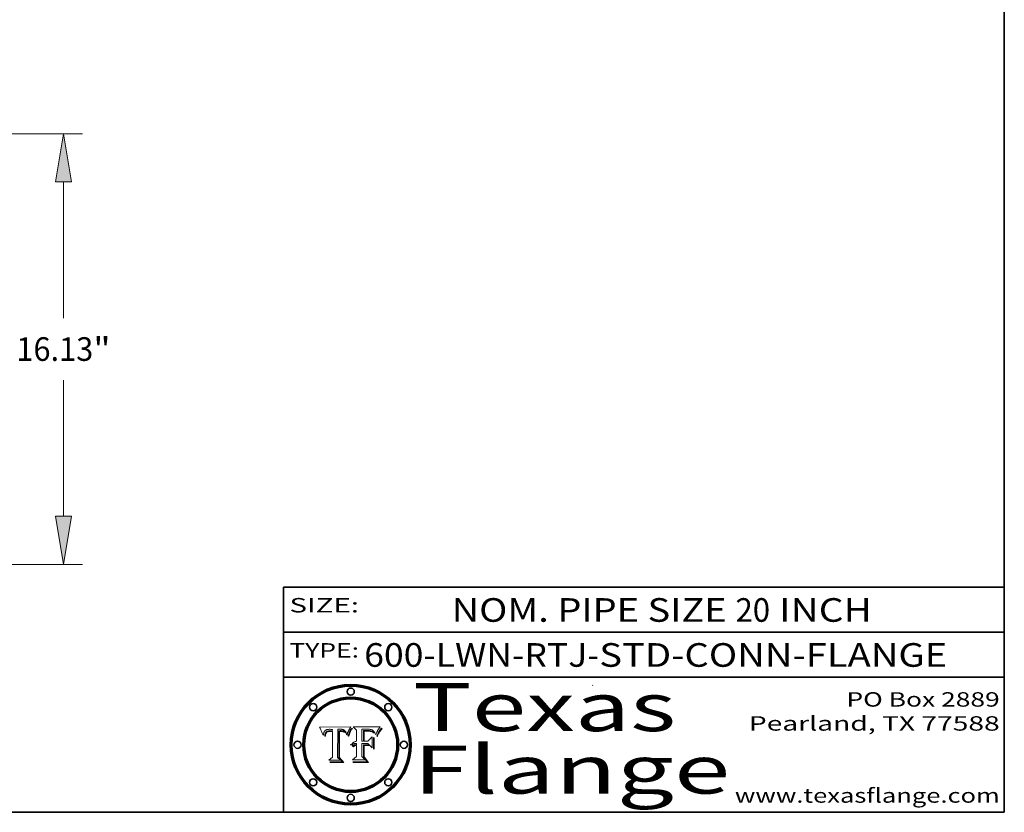
# Model space of a CAD drawing. Extents: x 0 to 10.8, y 0 to 8.2.
# Drawn here: x 6.7 to 10.8, y 0.2 to 3.5 of the extents above; entities that cross this region are included whole.
import ezdxf
from ezdxf.enums import TextEntityAlignment as Align

# ---------------------------------------------------------------- set-up
doc = ezdxf.new("R2010")
doc.units = 0
doc.header["$MEASUREMENT"] = 0
doc.layers.get('0').update_dxf_attribs({"lineweight": 13})
doc.layers.add('1', color=7, linetype='Continuous', lineweight=13)
doc.styles.get("Standard").update_dxf_attribs({"font": 'isocp.shx'})

# ---------------------------------------------------------------- blocks, each defined once
blk = doc.blocks.new('BLOCK1')
at = {"color": 7, "lineweight": 13, "ltscale": 0.03937}
for s, p, p2 in [('600-LWN-RTJ', (8.085837, 0.85583), (9.014256, 0.85583)), ('STD-CONN-FLANGE', (9.064193, 0.85583), (10.512501, 0.85583)), ('-', (9.015756, 0.85583), (9.062693, 0.85583))]:
    blk.add_text(s, height=0.098425, dxfattribs=at).set_placement(p, p2, align=Align.FIT)
blk = doc.blocks.new('BLOCK2')
at = {"color": 7, "lineweight": 13, "ltscale": 0.03937}
for s, p, p2 in [('NOM. PIPE SIZE ', (8.449863, 1.043137), (9.629919, 1.043137)), ('20', (9.631419, 1.043137), (9.775152, 1.043137)), (' INCH', (9.776652, 1.043137), (10.198969, 1.043137))]:
    blk.add_text(s, height=0.098425, dxfattribs=at).set_placement(p, p2, align=Align.FIT)
blk = doc.blocks.new('BLOCK3')
at = {"color": 7, "lineweight": 13, "ltscale": 0.03937}
for s, p, p2 in [('PO Box 2889', (10.093103, 0.689966), (10.730818, 0.689966)), ('Pearland, TX 77588', (9.686702, 0.589966), (10.730818, 0.589966)), ('www.texasflange.com', (9.628644, 0.289966), (10.730818, 0.289966))]:
    blk.add_text(s, height=0.06, dxfattribs=at).set_placement(p, p2, align=Align.FIT)
blk = doc.blocks.new('BLOCK4')
at = {"color": 7, "lineweight": 13, "ltscale": 0.03937}
for s, p, p2 in [('Texas', (8.289209, 0.587871), (9.383692, 0.587871)), ('Flange', (8.289209, 0.327871), (9.608945, 0.327871))]:
    blk.add_text(s, height=0.2, dxfattribs=at).set_placement(p, p2, align=Align.FIT)
blk = doc.blocks.new('BLOCK5')
at = {"color": 7, "lineweight": 5, "ltscale": 0.00324}
blk.add_line((8.029831, 0.605292), (7.900255, 0.604209), dxfattribs=at)
at = {"color": 7, "lineweight": 5, "ltscale": 0.000103}
blk.add_line((7.900255, 0.604209), (7.902151, 0.600546), dxfattribs=at)
at = {"color": 7, "lineweight": 5, "ltscale": 0.0001}
blk.add_line((7.902151, 0.600546), (7.903945, 0.596951), dxfattribs=at)
at = {"color": 7, "lineweight": 5, "ltscale": 9.8e-05}
blk.add_line((7.903945, 0.596951), (7.905638, 0.593424), dxfattribs=at)
at = {"color": 7, "lineweight": 5, "ltscale": 9.5e-05}
for p, q in [((7.905638, 0.593424), (7.907229, 0.589967)), ((7.913659, 0.573722), (7.915938, 0.570681))]:
    blk.add_line(p, q, dxfattribs=at)
at = {"color": 7, "lineweight": 5, "ltscale": 9.3e-05}
blk.add_line((7.907229, 0.589967), (7.908719, 0.58658), dxfattribs=at)
at = {"color": 7, "lineweight": 5, "ltscale": 9e-05}
blk.add_line((7.908719, 0.58658), (7.910106, 0.583262), dxfattribs=at)
at = {"color": 7, "lineweight": 5, "ltscale": 8.7e-05}
blk.add_line((7.910106, 0.583262), (7.911392, 0.580013), dxfattribs=at)
at = {"color": 7, "lineweight": 5, "ltscale": 8.5e-05}
blk.add_line((7.911392, 0.580013), (7.912577, 0.576833), dxfattribs=at)
at = {"color": 7, "lineweight": 5, "ltscale": 8.2e-05}
blk.add_line((7.912577, 0.576833), (7.913659, 0.573722), dxfattribs=at)
at = {"color": 7, "lineweight": 5, "ltscale": 6.2e-05}
for p, q in [((7.916123, 0.573306), (7.916418, 0.575775)), ((8.011871, 0.576531), (8.012525, 0.574142)), ((7.921734, 0.569565), (7.921454, 0.567111))]:
    blk.add_line(p, q, dxfattribs=at)
at = {"color": 7, "lineweight": 5, "ltscale": 5.9e-05}
for p, q in [((7.916418, 0.575775), (7.916824, 0.578087)), ((8.011163, 0.578771), (8.011871, 0.576531))]:
    blk.add_line(p, q, dxfattribs=at)
at = {"color": 7, "lineweight": 5, "ltscale": 5.5e-05}
for p, q in [((7.916824, 0.578087), (7.917339, 0.580242)), ((7.922543, 0.574013), (7.922096, 0.571866)), ((7.951177, 0.595142), (7.953361, 0.594908)), ((7.988236, 0.595943), (7.990431, 0.595799))]:
    blk.add_line(p, q, dxfattribs=at)
at = {"color": 7, "lineweight": 5, "ltscale": 5.2e-05}
for p, q in [((7.917339, 0.580242), (7.917966, 0.58224)), ((7.923073, 0.576006), (7.922543, 0.574013)), ((7.990431, 0.595799), (7.992506, 0.595562)), ((8.014802, 0.574562), (8.015467, 0.576534))]:
    blk.add_line(p, q, dxfattribs=at)
at = {"color": 7, "lineweight": 5, "ltscale": 5e-05}
for p, q in [((7.917966, 0.58224), (7.918703, 0.584081)), ((7.938912, 0.589269), (7.936934, 0.588921)), ((7.94287, 0.595557), (7.944881, 0.595532)), ((8.008726, 0.584579), (8.009591, 0.582795))]:
    blk.add_line(p, q, dxfattribs=at)
at = {"color": 7, "lineweight": 5, "ltscale": 4.7e-05}
for p, q in [((7.918703, 0.584081), (7.919549, 0.585767)), ((7.936934, 0.588921), (7.935095, 0.588473)), ((7.994457, 0.595229), (7.996287, 0.5948)), ((8.007806, 0.586212), (8.008726, 0.584579)), ((8.01683, 0.580272), (8.017528, 0.582038))]:
    blk.add_line(p, q, dxfattribs=at)
at = {"color": 7, "lineweight": 5, "ltscale": 4.5e-05}
for p, q in [((7.919549, 0.585767), (7.920506, 0.587294)), ((7.92513, 0.573132), (7.925573, 0.574872)), ((7.935095, 0.588473), (7.933397, 0.587925)), ((7.937799, 0.586203), (7.939577, 0.586511)), ((7.996287, 0.5948), (7.997995, 0.594276))]:
    blk.add_line(p, q, dxfattribs=at)
at = {"color": 7, "lineweight": 5, "ltscale": 4.3e-05}
for p, q in [((7.920506, 0.587294), (7.921574, 0.588665)), ((7.92516, 0.581064), (7.924381, 0.579533)), ((7.997995, 0.594276), (7.99958, 0.593658)), ((8.018954, 0.58536), (8.019684, 0.586917))]:
    blk.add_line(p, q, dxfattribs=at)
at = {"color": 7, "lineweight": 5, "ltscale": 4.2e-05}
for p, q in [((7.921574, 0.588665), (7.922751, 0.58988)), ((7.922751, 0.58988), (7.924063, 0.590958)), ((7.925573, 0.574872), (7.926092, 0.57648)), ((7.933397, 0.587925), (7.931839, 0.587279)), ((7.936151, 0.585809), (7.937799, 0.586203)), ((8.00581, 0.589025), (8.006836, 0.587694)), ((8.019684, 0.586917), (8.020426, 0.588405))]:
    blk.add_line(p, q, dxfattribs=at)
at = {"color": 7, "lineweight": 5, "ltscale": 4.8e-05}
for p, q in [((7.923684, 0.577847), (7.923073, 0.576006)), ((7.927152, 0.592775), (7.92893, 0.593513)), ((7.939577, 0.586511), (7.941484, 0.58673)), ((7.924766, 0.571259), (7.92513, 0.573132))]:
    blk.add_line(p, q, dxfattribs=at)
at = {"color": 7, "lineweight": 5, "ltscale": 4.6e-05}
for p, q in [((7.924381, 0.579533), (7.923684, 0.577847)), ((7.92553, 0.591923), (7.927152, 0.592775)), ((8.017528, 0.582038), (8.018235, 0.583734))]:
    blk.add_line(p, q, dxfattribs=at)
at = {"color": 7, "lineweight": 5, "ltscale": 4.4e-05}
for p, q in [((7.924063, 0.590958), (7.92553, 0.591923)), ((8.006836, 0.587694), (8.007806, 0.586212)), ((8.018235, 0.583734), (8.018954, 0.58536)), ((8.029019, 0.60375), (8.029831, 0.605292))]:
    blk.add_line(p, q, dxfattribs=at)
at = {"color": 7, "lineweight": 5, "ltscale": 4.1e-05}
for p, q in [((7.926023, 0.582444), (7.92516, 0.581064)), ((7.99958, 0.593658), (8.001043, 0.592944))]:
    blk.add_line(p, q, dxfattribs=at)
at = {"color": 7, "lineweight": 5, "ltscale": 3.9e-05}
for p, q in [((7.926968, 0.58367), (7.926023, 0.582444)), ((8.001043, 0.592944), (8.002384, 0.592136))]:
    blk.add_line(p, q, dxfattribs=at)
at = {"color": 7, "lineweight": 5, "ltscale": 7.7e-05}
blk.add_line((7.926092, 0.57648), (7.92736, 0.579297), dxfattribs=at)
at = {"color": 7, "lineweight": 5, "ltscale": 7.4e-05}
blk.add_line((7.929138, 0.585687), (7.926968, 0.58367), dxfattribs=at)
at = {"color": 7, "lineweight": 5, "ltscale": 6.9e-05}
for p, q in [((7.92736, 0.579297), (7.928935, 0.581582)), ((7.930843, 0.583356), (7.93324, 0.584759))]:
    blk.add_line(p, q, dxfattribs=at)
at = {"color": 7, "lineweight": 5, "ltscale": 5.1e-05}
for p, q in [((7.92893, 0.593513), (7.930864, 0.594138)), ((7.941484, 0.58673), (7.943519, 0.58686)), ((7.944881, 0.595532), (7.946936, 0.595454)), ((8.015467, 0.576534), (8.016143, 0.578438)), ((7.924478, 0.569252), (7.924766, 0.571259))]:
    blk.add_line(p, q, dxfattribs=at)
at = {"color": 7, "lineweight": 5, "ltscale": 6.5e-05}
blk.add_line((7.928935, 0.581582), (7.930843, 0.583356), dxfattribs=at)
at = {"color": 7, "lineweight": 5, "ltscale": 3.8e-05}
for p, q in [((7.930418, 0.586532), (7.929138, 0.585687)), ((7.93324, 0.584759), (7.93463, 0.585327)), ((8.002384, 0.592136), (8.003601, 0.591231)), ((8.003601, 0.591231), (8.004733, 0.590204))]:
    blk.add_line(p, q, dxfattribs=at)
at = {"color": 7, "lineweight": 5, "ltscale": 4e-05}
for p, q in [((7.931839, 0.587279), (7.930418, 0.586532)), ((7.93463, 0.585327), (7.936151, 0.585809)), ((8.004733, 0.590204), (8.00581, 0.589025)), ((8.020426, 0.588405), (8.021177, 0.589826))]:
    blk.add_line(p, q, dxfattribs=at)
at = {"color": 7, "lineweight": 5, "ltscale": 5.4e-05}
for p, q in [((7.930864, 0.594138), (7.932953, 0.594648)), ((7.943519, 0.58686), (7.945682, 0.586905)), ((7.949034, 0.595323), (7.951177, 0.595142)), ((8.014147, 0.572519), (8.014802, 0.574562)), ((7.924266, 0.567111), (7.924478, 0.569252))]:
    blk.add_line(p, q, dxfattribs=at)
at = {"color": 7, "lineweight": 5, "ltscale": 5.7e-05}
for p, q in [((7.932953, 0.594648), (7.9352, 0.595046)), ((7.943286, 0.589667), (7.941029, 0.589518)), ((8.012525, 0.574142), (8.014147, 0.572519))]:
    blk.add_line(p, q, dxfattribs=at)
at = {"color": 7, "lineweight": 5, "ltscale": 6e-05}
for p, q in [((7.9352, 0.595046), (7.9376, 0.595331)), ((7.945682, 0.589716), (7.943286, 0.589667))]:
    blk.add_line(p, q, dxfattribs=at)
at = {"color": 7, "lineweight": 5, "ltscale": 6.4e-05}
blk.add_line((7.9376, 0.595331), (7.940158, 0.5955), dxfattribs=at)
at = {"color": 7, "lineweight": 5, "ltscale": 5.3e-05}
for p, q in [((7.941029, 0.589518), (7.938912, 0.589269)), ((7.946936, 0.595454), (7.949034, 0.595323)), ((8.009591, 0.582795), (8.010404, 0.580859))]:
    blk.add_line(p, q, dxfattribs=at)
at = {"color": 7, "lineweight": 5, "ltscale": 6.8e-05}
blk.add_line((7.940158, 0.5955), (7.94287, 0.595557), dxfattribs=at)
at = {"color": 7, "lineweight": 5, "ltscale": 0.000162}
blk.add_line((7.952171, 0.589608), (7.945682, 0.589716), dxfattribs=at)
at = {"color": 7, "lineweight": 5, "ltscale": 0.000192}
blk.add_line((7.945682, 0.586905), (7.953361, 0.586796), dxfattribs=at)
at = {"color": 7, "lineweight": 5, "ltscale": 0.000136}
blk.add_line((7.953361, 0.594908), (7.952171, 0.589608), dxfattribs=at)
at = {"color": 7, "lineweight": 5, "ltscale": 0.00269}
blk.add_line((7.953361, 0.586796), (7.953361, 0.479178), dxfattribs=at)
at = {"color": 7, "lineweight": 5, "ltscale": 0.002931}
blk.add_line((7.974885, 0.478313), (7.976183, 0.595557), dxfattribs=at)
at = {"color": 7, "lineweight": 5, "ltscale": 4.9e-05}
for p, q in [((7.976183, 0.595557), (7.97813, 0.595713)), ((7.97813, 0.595713), (7.980077, 0.595835)), ((7.980077, 0.595835), (7.982024, 0.59592)), ((7.982024, 0.59592), (7.983971, 0.595973)), ((7.983971, 0.595973), (7.985918, 0.595991)), ((7.992506, 0.595562), (7.994457, 0.595229)), ((8.016143, 0.578438), (8.01683, 0.580272))]:
    blk.add_line(p, q, dxfattribs=at)
at = {"color": 7, "lineweight": 5, "ltscale": 5.8e-05}
for p, q in [((7.985918, 0.595991), (7.988236, 0.595943)), ((7.922096, 0.571866), (7.921734, 0.569565))]:
    blk.add_line(p, q, dxfattribs=at)
at = {"color": 7, "lineweight": 5, "ltscale": 5.6e-05}
blk.add_line((8.010404, 0.580859), (8.011163, 0.578771), dxfattribs=at)
at = {"color": 7, "lineweight": 5, "ltscale": 0.0004}
blk.add_line((8.021177, 0.589826), (8.029019, 0.60375), dxfattribs=at)
at = {"color": 7, "lineweight": 5, "ltscale": 6.6e-05}
blk.add_line((7.915938, 0.570681), (7.916123, 0.573306), dxfattribs=at)
at = {"color": 7, "lineweight": 5, "ltscale": 7e-05}
blk.add_line((7.921454, 0.567111), (7.924266, 0.567111), dxfattribs=at)
at = {"color": 7, "lineweight": 5, "ltscale": 0.000493}
blk.add_line((7.953361, 0.479178), (7.93822, 0.466523), dxfattribs=at)
at = {"color": 7, "lineweight": 5, "ltscale": 0.001236}
blk.add_line((7.93822, 0.466523), (7.987647, 0.466523), dxfattribs=at)
at = {"color": 7, "lineweight": 5, "ltscale": 0.000434}
blk.add_line((7.987647, 0.466523), (7.974885, 0.478313), dxfattribs=at)
blk = doc.blocks.new('BLOCK6')
at = {"color": 7, "lineweight": 5, "ltscale": 0.000505}
blk.add_line((8.03978, 0.605292), (8.054382, 0.591339), dxfattribs=at)
at = {"color": 7, "lineweight": 5, "ltscale": 0.002807}
blk.add_line((8.152051, 0.605292), (8.03978, 0.605292), dxfattribs=at)
at = {"color": 7, "lineweight": 5, "ltscale": 0.001141}
blk.add_line((8.054382, 0.591339), (8.054382, 0.545696), dxfattribs=at)
at = {"color": 7, "lineweight": 5, "ltscale": 0.001265}
blk.add_line((8.076014, 0.545696), (8.076014, 0.596315), dxfattribs=at)
at = {"color": 7, "lineweight": 5, "ltscale": 0.0001}
blk.add_line((8.076014, 0.596315), (8.080016, 0.596207), dxfattribs=at)
at = {"color": 7, "lineweight": 5, "ltscale": 0.000262}
blk.add_line((8.080016, 0.596207), (8.090507, 0.596099), dxfattribs=at)
at = {"color": 7, "lineweight": 5, "ltscale": 7.8e-05}
for p, q in [((8.085749, 0.590474), (8.082612, 0.590366)), ((8.117954, 0.587933), (8.115029, 0.588965))]:
    blk.add_line(p, q, dxfattribs=at)
at = {"color": 7, "lineweight": 5, "ltscale": 0.001117}
blk.add_line((8.082612, 0.590366), (8.082612, 0.545696), dxfattribs=at)
at = {"color": 7, "lineweight": 5, "ltscale": 6.7e-05}
for p, q in [((8.085316, 0.587445), (8.087994, 0.58764)), ((8.120915, 0.584246), (8.123219, 0.582873)), ((8.036938, 0.537626), (8.03538, 0.535451)), ((8.043013, 0.542615), (8.040755, 0.541208))]:
    blk.add_line(p, q, dxfattribs=at)
at = {"color": 7, "lineweight": 5, "ltscale": 0.001044}
blk.add_line((8.085316, 0.545696), (8.085316, 0.587445), dxfattribs=at)
at = {"color": 7, "lineweight": 5, "ltscale": 6.8e-05}
for p, q in [((8.088465, 0.590591), (8.085749, 0.590474)), ((8.122807, 0.58518), (8.120546, 0.586671))]:
    blk.add_line(p, q, dxfattribs=at)
at = {"color": 7, "lineweight": 5, "ltscale": 6.3e-05}
for p, q in [((8.087994, 0.58764), (8.090491, 0.587792)), ((8.09689, 0.587987), (8.099417, 0.587969)), ((8.126338, 0.581511), (8.124737, 0.583461)), ((8.127607, 0.579333), (8.126338, 0.581511))]:
    blk.add_line(p, q, dxfattribs=at)
at = {"color": 7, "lineweight": 5, "ltscale": 7e-05}
for p, q in [((8.091251, 0.590682), (8.088465, 0.590591)), ((8.130044, 0.580736), (8.131463, 0.578313))]:
    blk.add_line(p, q, dxfattribs=at)
at = {"color": 7, "lineweight": 5, "ltscale": 5.8e-05}
for p, q in [((8.090491, 0.587792), (8.092805, 0.5879)), ((8.110827, 0.595125), (8.113085, 0.594648)), ((8.134311, 0.572844), (8.135177, 0.575007))]:
    blk.add_line(p, q, dxfattribs=at)
at = {"color": 7, "lineweight": 5, "ltscale": 0.000154}
blk.add_line((8.090507, 0.596099), (8.096672, 0.596207), dxfattribs=at)
at = {"color": 7, "lineweight": 5, "ltscale": 7.1e-05}
for p, q in [((8.094107, 0.590747), (8.091251, 0.590682)), ((8.102909, 0.596033), (8.10574, 0.595817)), ((8.113329, 0.586844), (8.116087, 0.586202)), ((8.140617, 0.587735), (8.14189, 0.590261))]:
    blk.add_line(p, q, dxfattribs=at)
at = {"color": 7, "lineweight": 5, "ltscale": 5.3e-05}
for p, q in [((8.092805, 0.5879), (8.094938, 0.587964)), ((8.104068, 0.587826), (8.106191, 0.5877)), ((8.124398, 0.58835), (8.125804, 0.586758)), ((8.136889, 0.57926), (8.137697, 0.581201))]:
    blk.add_line(p, q, dxfattribs=at)
at = {"color": 7, "lineweight": 5, "ltscale": 7.3e-05}
blk.add_line((8.097032, 0.590786), (8.094107, 0.590747), dxfattribs=at)
at = {"color": 7, "lineweight": 5, "ltscale": 4.9e-05}
for p, q in [((8.094938, 0.587964), (8.09689, 0.587987)), ((8.122994, 0.589734), (8.124398, 0.58835)), ((8.137697, 0.581201), (8.138474, 0.583019)), ((8.148372, 0.600311), (8.149522, 0.601895)), ((8.038381, 0.532799), (8.04004, 0.533868)), ((8.047222, 0.536498), (8.049152, 0.536744)), ((8.052347, 0.531458), (8.050394, 0.531249))]:
    blk.add_line(p, q, dxfattribs=at)
at = {"color": 7, "lineweight": 5, "ltscale": 8e-05}
for p, q in [((8.096672, 0.596207), (8.099887, 0.596163)), ((8.054382, 0.545696), (8.051189, 0.545309))]:
    blk.add_line(p, q, dxfattribs=at)
at = {"color": 7, "lineweight": 5, "ltscale": 7.5e-05}
for p, q in [((8.100026, 0.590798), (8.097032, 0.590786)), ((8.131463, 0.578313), (8.132887, 0.575682))]:
    blk.add_line(p, q, dxfattribs=at)
at = {"color": 7, "lineweight": 5, "ltscale": 6e-05}
blk.add_line((8.099417, 0.587969), (8.101811, 0.587915), dxfattribs=at)
at = {"color": 7, "lineweight": 5, "ltscale": 7.6e-05}
for p, q in [((8.099887, 0.596163), (8.102909, 0.596033)), ((8.051189, 0.545309), (8.048231, 0.544665))]:
    blk.add_line(p, q, dxfattribs=at)
at = {"color": 7, "lineweight": 5, "ltscale": 0.000106}
blk.add_line((8.104273, 0.590684), (8.100026, 0.590798), dxfattribs=at)
at = {"color": 7, "lineweight": 5, "ltscale": 5.6e-05}
for p, q in [((8.101811, 0.587915), (8.104068, 0.587826)), ((8.136049, 0.577196), (8.136889, 0.57926))]:
    blk.add_line(p, q, dxfattribs=at)
at = {"color": 7, "lineweight": 5, "ltscale": 9.8e-05}
blk.add_line((8.108189, 0.59034), (8.104273, 0.590684), dxfattribs=at)
at = {"color": 7, "lineweight": 5, "ltscale": 6.6e-05}
for p, q in [((8.10574, 0.595817), (8.108379, 0.595514)), ((8.118538, 0.585356), (8.120915, 0.584246)), ((8.128628, 0.582951), (8.130044, 0.580736)), ((8.03873, 0.539544), (8.036938, 0.537626)), ((8.040755, 0.541208), (8.03873, 0.539544))]:
    blk.add_line(p, q, dxfattribs=at)
at = {"color": 7, "lineweight": 5, "ltscale": 5e-05}
for p, q in [((8.106191, 0.5877), (8.108179, 0.58754)), ((8.11515, 0.594086), (8.117024, 0.593438)), ((8.049152, 0.536744), (8.051138, 0.536826))]:
    blk.add_line(p, q, dxfattribs=at)
at = {"color": 7, "lineweight": 5, "ltscale": 4.7e-05}
for p, q in [((8.108179, 0.58754), (8.110031, 0.587343)), ((8.032967, 0.530337), (8.033725, 0.528606))]:
    blk.add_line(p, q, dxfattribs=at)
at = {"color": 7, "lineweight": 5, "ltscale": 9.1e-05}
blk.add_line((8.111775, 0.589767), (8.108189, 0.59034), dxfattribs=at)
at = {"color": 7, "lineweight": 5, "ltscale": 6.2e-05}
blk.add_line((8.108379, 0.595514), (8.110827, 0.595125), dxfattribs=at)
at = {"color": 7, "lineweight": 5, "ltscale": 4.3e-05}
for p, q in [((8.110031, 0.587343), (8.111747, 0.587112)), ((8.118707, 0.592701), (8.120198, 0.591881)), ((8.120198, 0.591881), (8.121594, 0.59091)), ((8.13922, 0.584714), (8.139935, 0.586286))]:
    blk.add_line(p, q, dxfattribs=at)
at = {"color": 7, "lineweight": 5, "ltscale": 4e-05}
for p, q in [((8.111747, 0.587112), (8.113329, 0.586844)), ((8.139935, 0.586286), (8.140617, 0.587735)), ((8.052773, 0.536748), (8.054382, 0.53661)), ((8.045129, 0.526349), (8.046567, 0.527039)), ((8.046567, 0.527039), (8.048048, 0.527603)), ((8.048048, 0.527603), (8.049571, 0.528042)), ((8.049571, 0.528042), (8.051134, 0.528356)), ((8.051134, 0.528356), (8.052737, 0.528543))]:
    blk.add_line(p, q, dxfattribs=at)
at = {"color": 7, "lineweight": 5, "ltscale": 8.4e-05}
blk.add_line((8.115029, 0.588965), (8.111775, 0.589767), dxfattribs=at)
at = {"color": 7, "lineweight": 5, "ltscale": 5.4e-05}
for p, q in [((8.113085, 0.594648), (8.11515, 0.594086)), ((8.150747, 0.603555), (8.152051, 0.605292)), ((8.033725, 0.528606), (8.035222, 0.530168))]:
    blk.add_line(p, q, dxfattribs=at)
at = {"color": 7, "lineweight": 5, "ltscale": 6.5e-05}
for p, q in [((8.116087, 0.586202), (8.118538, 0.585356)), ((8.124737, 0.583461), (8.122807, 0.58518))]:
    blk.add_line(p, q, dxfattribs=at)
at = {"color": 7, "lineweight": 5, "ltscale": 4.6e-05}
for p, q in [((8.117024, 0.593438), (8.118707, 0.592701)), ((8.121594, 0.59091), (8.122994, 0.589734)), ((8.138474, 0.583019), (8.13922, 0.584714)), ((8.1473, 0.598802), (8.148372, 0.600311)), ((8.039021, 0.52592), (8.037725, 0.524604)), ((8.048522, 0.530904), (8.046733, 0.53042))]:
    blk.add_line(p, q, dxfattribs=at)
at = {"color": 7, "lineweight": 5, "ltscale": 7.2e-05}
for p, q in [((8.120546, 0.586671), (8.117954, 0.587933)), ((8.125449, 0.581235), (8.127607, 0.579333)), ((8.034058, 0.533022), (8.032967, 0.530337)), ((8.048231, 0.544665), (8.045504, 0.543768))]:
    blk.add_line(p, q, dxfattribs=at)
at = {"color": 7, "lineweight": 5, "ltscale": 6.9e-05}
for p, q in [((8.123219, 0.582873), (8.125449, 0.581235)), ((8.143089, 0.592394), (8.144543, 0.594729)), ((8.03538, 0.535451), (8.034058, 0.533022)), ((8.045504, 0.543768), (8.043013, 0.542615))]:
    blk.add_line(p, q, dxfattribs=at)
at = {"color": 7, "lineweight": 5, "ltscale": 5.7e-05}
blk.add_line((8.125804, 0.586758), (8.127215, 0.584958), dxfattribs=at)
at = {"color": 7, "lineweight": 5, "ltscale": 6.1e-05}
for p, q in [((8.127215, 0.584958), (8.128628, 0.582951)), ((8.14189, 0.590261), (8.143089, 0.592394))]:
    blk.add_line(p, q, dxfattribs=at)
at = {"color": 7, "lineweight": 5, "ltscale": 7.9e-05}
blk.add_line((8.132887, 0.575682), (8.134311, 0.572844), dxfattribs=at)
at = {"color": 7, "lineweight": 5, "ltscale": 5.9e-05}
blk.add_line((8.135177, 0.575007), (8.136049, 0.577196), dxfattribs=at)
at = {"color": 7, "lineweight": 5, "ltscale": 3.8e-05}
blk.add_line((8.144543, 0.594729), (8.145386, 0.596012), dxfattribs=at)
at = {"color": 7, "lineweight": 5, "ltscale": 4.1e-05}
for p, q in [((8.145386, 0.596012), (8.146304, 0.597369)), ((8.051138, 0.536826), (8.052773, 0.536748)), ((8.042372, 0.524592), (8.04373, 0.525533)), ((8.04373, 0.525533), (8.045129, 0.526349)), ((8.052737, 0.528543), (8.054382, 0.528606))]:
    blk.add_line(p, q, dxfattribs=at)
at = {"color": 7, "lineweight": 5, "ltscale": 4.4e-05}
for p, q in [((8.146304, 0.597369), (8.1473, 0.598802)), ((8.03978, 0.522333), (8.041057, 0.523526))]:
    blk.add_line(p, q, dxfattribs=at)
at = {"color": 7, "lineweight": 5, "ltscale": 5.2e-05}
for p, q in [((8.149522, 0.601895), (8.150747, 0.603555)), ((8.035222, 0.530168), (8.036774, 0.531566))]:
    blk.add_line(p, q, dxfattribs=at)
at = {"color": 7, "lineweight": 5, "ltscale": 5.1e-05}
for p, q in [((8.036774, 0.531566), (8.038381, 0.532799)), ((8.054382, 0.531527), (8.052347, 0.531458))]:
    blk.add_line(p, q, dxfattribs=at)
at = {"color": 7, "lineweight": 5, "ltscale": 4.8e-05}
for p, q in [((8.04004, 0.533868), (8.041754, 0.534771)), ((8.041754, 0.534771), (8.043522, 0.535512)), ((8.043522, 0.535512), (8.045345, 0.536087)), ((8.045345, 0.536087), (8.047222, 0.536498)), ((8.050394, 0.531249), (8.048522, 0.530904))]:
    blk.add_line(p, q, dxfattribs=at)
at = {"color": 7, "lineweight": 5, "ltscale": 0.000127}
blk.add_line((8.054382, 0.53661), (8.054382, 0.531527), dxfattribs=at)
at = {"color": 7, "lineweight": 5, "ltscale": 0.000165}
blk.add_line((8.082612, 0.545696), (8.076014, 0.545696), dxfattribs=at)
at = {"color": 7, "lineweight": 5, "ltscale": 0.001363}
blk.add_line((8.076014, 0.482097), (8.076014, 0.53661), dxfattribs=at)
at = {"color": 7, "lineweight": 5, "ltscale": 0.000619}
blk.add_line((8.076014, 0.53661), (8.100782, 0.53661), dxfattribs=at)
at = {"color": 7, "lineweight": 5, "ltscale": 0.000408}
blk.add_line((8.101647, 0.545696), (8.085316, 0.545696), dxfattribs=at)
at = {"color": 7, "lineweight": 5, "ltscale": 0.000639}
blk.add_line((8.100782, 0.53661), (8.118953, 0.518655), dxfattribs=at)
at = {"color": 7, "lineweight": 5, "ltscale": 0.000629}
blk.add_line((8.118953, 0.563975), (8.101647, 0.545696), dxfattribs=at)
at = {"color": 7, "lineweight": 5, "ltscale": 0.001133}
blk.add_line((8.118953, 0.518655), (8.118953, 0.563975), dxfattribs=at)
at = {"color": 7, "lineweight": 5, "ltscale": 7.7e-05}
blk.add_line((8.037725, 0.524604), (8.03978, 0.522333), dxfattribs=at)
at = {"color": 7, "lineweight": 5, "ltscale": 4.5e-05}
for p, q in [((8.0404, 0.527097), (8.039021, 0.52592)), ((8.041859, 0.528135), (8.0404, 0.527097)), ((8.043403, 0.529035), (8.041859, 0.528135)), ((8.045027, 0.529796), (8.043403, 0.529035)), ((8.046733, 0.53042), (8.045027, 0.529796))]:
    blk.add_line(p, q, dxfattribs=at)
at = {"color": 7, "lineweight": 5, "ltscale": 4.2e-05}
blk.add_line((8.041057, 0.523526), (8.042372, 0.524592), dxfattribs=at)
at = {"color": 7, "lineweight": 5, "ltscale": 0.001163}
blk.add_line((8.054382, 0.528606), (8.054382, 0.482097), dxfattribs=at)
at = {"color": 7, "lineweight": 5, "ltscale": 0.000564}
blk.add_line((8.054382, 0.482097), (8.036753, 0.468038), dxfattribs=at)
at = {"color": 7, "lineweight": 5, "ltscale": 0.001328}
blk.add_line((8.036753, 0.468038), (8.089859, 0.468038), dxfattribs=at)
at = {"color": 7, "lineweight": 5, "ltscale": 0.000493}
blk.add_line((8.089859, 0.468038), (8.076014, 0.482097), dxfattribs=at)
blk = doc.blocks.new('BLOCK19')
at = {"color": 7, "lineweight": 13, "ltscale": 0.03937}
for p, q in [((12.708309, 15.75), (30.607607, 15.75)), ((29.899297, 8.849836), (29.899297, 13.95092)), ((29.899297, 1.424081), (29.899297, 6.525164)), ((13.208309, -0.375), (30.607607, -0.375))]:
    blk.add_line(p, q, dxfattribs=at)
for points in [[(30.199143, 13.95092), (29.899297, 15.75), (29.599451, 13.95092)], [(29.599451, 1.424081), (29.899297, -0.375), (30.199143, 1.424081)]]:
    blk.add_lwpolyline(points, close=True, dxfattribs=at)
for points in [[(30.199143, 13.95092), (29.899297, 15.75), (30.199143, 13.95092), (29.599451, 13.95092)], [(29.599451, 1.424081), (29.899297, -0.375), (29.599451, 1.424081), (30.199143, 1.424081)]]:
    blk.add_solid(points, dxfattribs=at)
for s, p, p2 in [('16.13', (28.135261, 7.244806), (31.014049, 7.244806)), ('"', (31.014049, 7.244806), (31.663333, 7.244806))]:
    blk.add_text(s, height=0.885387, dxfattribs=at).set_placement(p, p2, align=Align.FIT)

msp = doc.modelspace()

# ---------------------------------------------------------------- linework, layer by layer
at = {"color": 7, "lineweight": 13, "ltscale": 0.03937}
for points in [[(8.029831, 0.605292), (8.029019, 0.60375), (8.021177, 0.589826), (8.020426, 0.588405), (8.019684, 0.586917), (8.018954, 0.58536), (8.018235, 0.583734), (8.017528, 0.582038), (8.01683, 0.580272), (8.016143, 0.578438), (8.015467, 0.576534), (8.014802, 0.574562), (8.014147, 0.572519), (8.012525, 0.574142), (8.011871, 0.576531), (8.011163, 0.578771), (8.010404, 0.580859), (8.009591, 0.582795), (8.008726, 0.584579), (8.007806, 0.586212), (8.006836, 0.587694), (8.00581, 0.589025), (8.004733, 0.590204), (8.003601, 0.591231), (8.002384, 0.592136), (8.001043, 0.592944), (7.99958, 0.593658), (7.997995, 0.594276), (7.996287, 0.5948), (7.994457, 0.595229), (7.992506, 0.595562), (7.990431, 0.595799), (7.988236, 0.595943), (7.985918, 0.595991), (7.983971, 0.595973), (7.982024, 0.59592), (7.980077, 0.595835), (7.97813, 0.595713), (7.976183, 0.595557), (7.974885, 0.478313), (7.987647, 0.466523), (7.93822, 0.466523), (7.953361, 0.479178), (7.953361, 0.586796), (7.945682, 0.586905), (7.943519, 0.58686), (7.941484, 0.58673), (7.939577, 0.586511), (7.937799, 0.586203), (7.936151, 0.585809), (7.93463, 0.585327), (7.93324, 0.584759), (7.930843, 0.583356), (7.928935, 0.581582), (7.92736, 0.579297), (7.926092, 0.57648), (7.925573, 0.574872), (7.92513, 0.573132), (7.924766, 0.571259), (7.924478, 0.569252), (7.924266, 0.567111), (7.921454, 0.567111), (7.921734, 0.569565), (7.922096, 0.571866), (7.922543, 0.574013), (7.923073, 0.576006), (7.923684, 0.577847), (7.924381, 0.579533), (7.92516, 0.581064), (7.926023, 0.582444), (7.926968, 0.58367), (7.929138, 0.585687), (7.930418, 0.586532), (7.931839, 0.587279), (7.933397, 0.587925), (7.935095, 0.588473), (7.936934, 0.588921), (7.938912, 0.589269), (7.941029, 0.589518), (7.943286, 0.589667), (7.945682, 0.589716), (7.952171, 0.589608), (7.953361, 0.594908), (7.951177, 0.595142), (7.949034, 0.595323), (7.946936, 0.595454), (7.944881, 0.595532), (7.94287, 0.595557), (7.940158, 0.5955), (7.9376, 0.595331), (7.9352, 0.595046), (7.932953, 0.594648), (7.930864, 0.594138), (7.92893, 0.593513), (7.927152, 0.592775), (7.92553, 0.591923), (7.924063, 0.590958), (7.922751, 0.58988), (7.921574, 0.588665), (7.920506, 0.587294), (7.919549, 0.585767), (7.918703, 0.584081), (7.917966, 0.58224), (7.917339, 0.580242), (7.916824, 0.578087), (7.916418, 0.575775), (7.916123, 0.573306), (7.915938, 0.570681), (7.913659, 0.573722), (7.912577, 0.576833), (7.911392, 0.580013), (7.910106, 0.583262), (7.908719, 0.58658), (7.907229, 0.589967), (7.905638, 0.593424), (7.903945, 0.596951), (7.902151, 0.600546), (7.900255, 0.604209)], [(8.007766, 0.581604), (8.006072, 0.582632), (8.004322, 0.583551), (8.002516, 0.584363), (8.000652, 0.585066), (7.998734, 0.58566), (7.996758, 0.586148), (7.994728, 0.586526), (7.992641, 0.586796), (7.990496, 0.586959), (7.988297, 0.587013), (7.986785, 0.586983), (7.985234, 0.586896), (7.983644, 0.586751), (7.983538, 0.477987), (8.000735, 0.457653), (7.945466, 0.457653), (7.942978, 0.460574), (7.994786, 0.460574), (7.980293, 0.477123), (7.980293, 0.589826), (7.986134, 0.589934), (7.988171, 0.589916), (7.990086, 0.589866), (7.991879, 0.589782), (7.993549, 0.589665), (7.995098, 0.589514), (7.997828, 0.589112), (8.000069, 0.588575), (8.001862, 0.587888), (8.003455, 0.586953), (8.004886, 0.585755), (8.006157, 0.584294), (8.007269, 0.582567)], [(8.036644, 0.598478), (8.035144, 0.596448), (8.033629, 0.594168), (8.032099, 0.591638), (8.030552, 0.588855), (8.028992, 0.585822), (8.027416, 0.582539), (8.025824, 0.579005), (8.024219, 0.575219), (8.022597, 0.571182), (8.020961, 0.566895), (8.018149, 0.567869), (8.020069, 0.573183), (8.021652, 0.577253), (8.023227, 0.581049), (8.024791, 0.584573), (8.026342, 0.587825), (8.027884, 0.590802), (8.029413, 0.593508), (8.030933, 0.595943), (8.032442, 0.598104), (8.03394, 0.599991)], [(8.03978, 0.605292), (8.152051, 0.605292), (8.150747, 0.603555), (8.149522, 0.601895), (8.148372, 0.600311), (8.1473, 0.598802), (8.146304, 0.597369), (8.145386, 0.596012), (8.144543, 0.594729), (8.143089, 0.592394), (8.14189, 0.590261), (8.140617, 0.587735), (8.139935, 0.586286), (8.13922, 0.584714), (8.138474, 0.583019), (8.137697, 0.581201), (8.136889, 0.57926), (8.136049, 0.577196), (8.135177, 0.575007), (8.134311, 0.572844), (8.132887, 0.575682), (8.131463, 0.578313), (8.130044, 0.580736), (8.128628, 0.582951), (8.127215, 0.584958), (8.125804, 0.586758), (8.124398, 0.58835), (8.122994, 0.589734), (8.121594, 0.59091), (8.120198, 0.591881), (8.118707, 0.592701), (8.117024, 0.593438), (8.11515, 0.594086), (8.113085, 0.594648), (8.110827, 0.595125), (8.108379, 0.595514), (8.10574, 0.595817), (8.102909, 0.596033), (8.099887, 0.596163), (8.096672, 0.596207), (8.090507, 0.596099), (8.080016, 0.596207), (8.076014, 0.596315), (8.076014, 0.545696), (8.082612, 0.545696), (8.082612, 0.590366), (8.085749, 0.590474), (8.088465, 0.590591), (8.091251, 0.590682), (8.094107, 0.590747), (8.097032, 0.590786), (8.100026, 0.590798), (8.104273, 0.590684), (8.108189, 0.59034), (8.111775, 0.589767), (8.115029, 0.588965), (8.117954, 0.587933), (8.120546, 0.586671), (8.122807, 0.58518), (8.124737, 0.583461), (8.126338, 0.581511), (8.127607, 0.579333), (8.125449, 0.581235), (8.123219, 0.582873), (8.120915, 0.584246), (8.118538, 0.585356), (8.116087, 0.586202), (8.113329, 0.586844), (8.111747, 0.587112), (8.110031, 0.587343), (8.108179, 0.58754), (8.106191, 0.5877), (8.104068, 0.587826), (8.101811, 0.587915), (8.099417, 0.587969), (8.09689, 0.587987), (8.094938, 0.587964), (8.092805, 0.5879), (8.090491, 0.587792), (8.087994, 0.58764), (8.085316, 0.587445), (8.085316, 0.545696), (8.101647, 0.545696), (8.118953, 0.563975), (8.118953, 0.518655), (8.100782, 0.53661), (8.076014, 0.53661), (8.076014, 0.482097), (8.089859, 0.468038), (8.036753, 0.468038), (8.054382, 0.482097), (8.054382, 0.528606), (8.052737, 0.528543), (8.051134, 0.528356), (8.049571, 0.528042), (8.048048, 0.527603), (8.046567, 0.527039), (8.045129, 0.526349), (8.04373, 0.525533), (8.042372, 0.524592), (8.041057, 0.523526), (8.03978, 0.522333), (8.037725, 0.524604), (8.039021, 0.52592), (8.0404, 0.527097), (8.041859, 0.528135), (8.043403, 0.529035), (8.045027, 0.529796), (8.046733, 0.53042), (8.048522, 0.530904), (8.050394, 0.531249), (8.052347, 0.531458), (8.054382, 0.531527), (8.054382, 0.53661), (8.052773, 0.536748), (8.051138, 0.536826), (8.049152, 0.536744), (8.047222, 0.536498), (8.045345, 0.536087), (8.043522, 0.535512), (8.041754, 0.534771), (8.04004, 0.533868), (8.038381, 0.532799), (8.036774, 0.531566), (8.035222, 0.530168), (8.033725, 0.528606), (8.032967, 0.530337), (8.034058, 0.533022), (8.03538, 0.535451), (8.036938, 0.537626), (8.03873, 0.539544), (8.040755, 0.541208), (8.043013, 0.542615), (8.045504, 0.543768), (8.048231, 0.544665), (8.051189, 0.545309), (8.054382, 0.545696), (8.054382, 0.591339)], [(8.160271, 0.598694), (8.157292, 0.595112), (8.154542, 0.59159), (8.152022, 0.588129), (8.149732, 0.584729), (8.147671, 0.581388), (8.145838, 0.578109), (8.144234, 0.57489), (8.142862, 0.571733), (8.141717, 0.568634), (8.140802, 0.565596), (8.138531, 0.567111), (8.139469, 0.570503), (8.140637, 0.573882), (8.142038, 0.577251), (8.14367, 0.58061), (8.145533, 0.583958), (8.147629, 0.587294), (8.149955, 0.590619), (8.152513, 0.593936), (8.155303, 0.597239), (8.158324, 0.600533)], [(8.126849, 0.560189), (8.126849, 0.513464), (8.124036, 0.515087), (8.124036, 0.561812)], [(8.107488, 0.527525), (8.085316, 0.527525), (8.085316, 0.481233), (8.104352, 0.457653), (8.041727, 0.457653), (8.039024, 0.460574), (8.098295, 0.460574), (8.082612, 0.479934), (8.082612, 0.530445), (8.104352, 0.530445)]]:
    msp.add_lwpolyline(points, close=True, dxfattribs=at)
at = {"color": 7, "lineweight": 70, "ltscale": 0.03937}
for radius in [0.2475, 0.195]:
    msp.add_circle((8.029755, 0.53125), radius, dxfattribs=at)
at = {"color": 7, "lineweight": 35, "ltscale": 0.03937}
for centre in [(8.029755, 0.7525), (7.873308, 0.687697), (8.186202, 0.687697), (7.808505, 0.53125), (8.251005, 0.53125), (7.873308, 0.374803), (8.186202, 0.374803), (8.029755, 0.31)]:
    msp.add_circle(centre, 0.015, dxfattribs=at)
at = {"color": 7, "lineweight": 5, "ltscale": 0.03937}
msp.add_point((8.029755, 0.53125), dxfattribs=at)
at = {"layer": '1', "color": 7, "lineweight": 35, "ltscale": 0.03937}
for p, q in [((10.75, 8.25), (10.75, 0.25)), ((7.75, 1.1875), (10.75, 1.1875)), ((7.75, 1.1875), (7.75, 0.25)), ((7.75, 1), (10.75, 1)), ((7.75, 0.8125), (10.75, 0.8125)), ((0.25, 0.25), (10.75, 0.25))]:
    msp.add_line(p, q, dxfattribs=at)
at = {"layer": '1', "color": 7, "lineweight": 35, "ltscale": 3.2e-05}
msp.add_line((9.035676, 0.778761), (9.036922, 0.778449), dxfattribs=at)

# ---------------------------------------------------------------- block references
at = {"lineweight": 0, "xscale": 0.111166, "yscale": 0.111166, "zscale": 0.111166}
msp.add_blockref('BLOCK19', (3.510522, 1.324026), dxfattribs=at)
at = {"lineweight": 0}
for name in ['BLOCK2', 'BLOCK1', 'BLOCK4', 'BLOCK3', 'BLOCK5', 'BLOCK6']:
    msp.add_blockref(name, (0, 0), dxfattribs=at)

# ---------------------------------------------------------------- texts
at = {"color": 7, "lineweight": 13, "ltscale": 0.03937}
for s, p, p2 in [('SIZE:', (7.774762, 1.08216), (8.064134, 1.08216)), ('TYPE:', (7.774762, 0.894218), (8.064134, 0.894218))]:
    msp.add_text(s, height=0.06, dxfattribs=at).set_placement(p, p2, align=Align.FIT)

doc.saveas('drawing.dxf')
